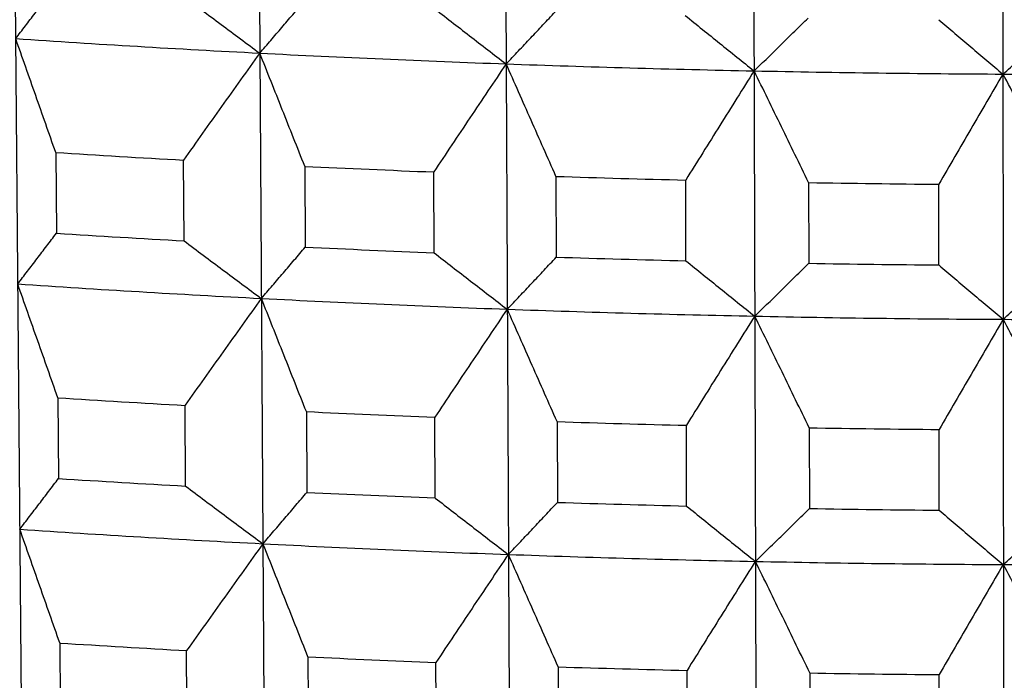
# Model space of a CAD drawing. Units: millimetres. Extents: x 62 to 427, y 82 to 422.
# Drawn here: x 131 to 133, y 238 to 240 of the extents above; entities that cross this region are included whole.
import ezdxf

# ---------------------------------------------------------------- set-up
doc = ezdxf.new("R2010")
doc.units = ezdxf.units.MM
doc.styles.add('BLAIR ITC', font='txt', dxfattribs={"height": 7.5})
doc.dimstyles.new('BLAIR ITC', dxfattribs={"dimtxt": 7.5, "dimasz": 7.5, "dimexe": 4, "dimexo": 2, "dimgap": 2.5, "dimtad": 0, "dimdec": 0, "dimdsep": 46, "dimtxsty": 'BLAIR ITC', "dimcen": 0.09, "dimclrd": 8, "dimclre": 8, "dimclrt": 256, "dimadec": 0, "dimazin": 0, "dimtfac": 1, "dimtdec": 0, "dimtmove": 0, "dimatfit": 3, "dimfxl": 1, "dimtfill": 1, "dimtolj": 1, "dimtzin": 0, "dimarcsym": 0})

# ---------------------------------------------------------------- blocks, each defined once
blk = doc.blocks.new('*D17')
at = {"color": 8, "lineweight": -2, "transparency": 16777216}
for p, q in [((111.5678, 236.1604), (111.5678, 273.0933)), ((154.656, 236.1604), (154.656, 273.0933)), ((111.5678, 269.0933), (103.4835, 269.0933)), ((147.156, 269.0933), (119.0678, 269.0933))]:
    blk.add_line(p, q, dxfattribs=at)
at = {"color": 8, "transparency": 16777216}
for points in [[(119.0678, 270.3433), (119.0678, 267.8433), (111.5678, 269.0933)], [(147.156, 270.3433), (147.156, 267.8433), (154.656, 269.0933)]]:
    blk.add_solid(points, dxfattribs=at)
at = {"layer": 'Defpoints', "color": 0, "transparency": 16777216}
for p in [(154.656, 269.0933), (111.5678, 234.1604), (154.656, 234.1604)]:
    blk.add_point(p, dxfattribs=at)
at = {"lineweight": 30, "transparency": 16777216, "insert": (92.9189, 269.0933), "char_height": 7.5, "attachment_point": 5, "style": 'BLAIR ITC', "bg_fill": 3, "box_fill_scale": 1.1, "bg_fill_color": 256, "bg_fill_true_color": 13158600, "bg_fill_transparency": 0}
blk.add_mtext('\\A1;43', dxfattribs=at)
blk = doc.blocks.new('*D18')
at = {"color": 8, "lineweight": -2, "transparency": 16777216}
for p, q in [((131.1119, 374.1071), (63.2987, 374.1071)), ((67.2987, 366.6071), (67.2987, 286.3594)), ((67.2987, 180.3623), (67.2987, 260.6101)), ((130.6406, 172.8623), (63.2987, 172.8623))]:
    blk.add_line(p, q, dxfattribs=at)
at = {"color": 8, "transparency": 16777216}
for points in [[(66.0487, 366.6071), (68.5487, 366.6071), (67.2987, 374.1071)], [(66.0487, 180.3623), (68.5487, 180.3623), (67.2987, 172.8623)]]:
    blk.add_solid(points, dxfattribs=at)
at = {"layer": 'Defpoints', "color": 0, "transparency": 16777216}
for p in [(133.1119, 374.1071), (67.2987, 172.8623), (132.6406, 172.8623)]:
    blk.add_point(p, dxfattribs=at)
at = {"lineweight": 30, "transparency": 16777216, "insert": (67.2987, 273.4847), "char_height": 7.5, "attachment_point": 5, "rotation": 90, "style": 'BLAIR ITC', "bg_fill": 3, "box_fill_scale": 1.1, "bg_fill_color": 256, "bg_fill_true_color": 13158600, "bg_fill_transparency": 0}
blk.add_mtext('\\A1;201', dxfattribs=at)

msp = doc.modelspace()

# ---------------------------------------------------------------- linework, layer by layer
at = {"lineweight": 30, "extrusion": (0, 1, -2.22045e-16)}
for p, q in [((130.5924, 241.5516), (130.7771, 219.3793)), ((131.167, 241.5174), (131.3096, 219.3476)), ((131.7469, 241.4921), (131.847, 219.3242)), ((132.3306, 241.4757), (132.3879, 219.3089)), ((132.9164, 241.4682), (132.9307, 219.302)), ((130.6995, 239.6956), (130.7011, 239.5064)), ((130.9999, 239.4886), (130.9987, 239.6778)), ((131.2826, 239.6631), (131.2838, 239.474)), ((131.5854, 239.4608), (131.5846, 239.6499)), ((131.8707, 239.6396), (131.8715, 239.4505)), ((132.1751, 239.4419), (132.1746, 239.631)), ((132.4622, 239.6251), (132.4627, 239.436)), ((132.7674, 239.4321), (132.7673, 239.6212)), ((130.7043, 239.1212), (130.7058, 238.9321)), ((131.0036, 238.9143), (131.0024, 239.1035)), ((131.2863, 239.0888), (131.2875, 238.8997)), ((131.588, 238.8865), (131.5872, 239.0757)), ((131.8733, 239.0654), (131.8741, 238.8762)), ((132.1766, 238.8677), (132.1761, 239.0568)), ((132.4637, 239.0509), (132.4642, 238.8618)), ((132.7678, 238.8579), (132.7676, 239.047)), ((130.709, 238.547), (130.7106, 238.3579)), ((131.0073, 238.3402), (131.0061, 238.5293)), ((131.29, 238.5147), (131.2912, 238.3255)), ((131.5906, 238.3124), (131.5898, 238.5015)), ((131.8759, 238.4912), (131.8767, 238.3021)), ((132.1781, 238.2936), (132.1776, 238.4827)), ((132.4652, 238.4768), (132.4656, 238.2877)), ((132.7681, 238.2838), (132.768, 238.4729))]:
    msp.add_line(p, q, dxfattribs=at)
at = {"lineweight": 30}
for centre, major_axis, start_param, end_param in [((133.1119, 243.1361), (11.1413, 0), -1.797677, -1.745342), ((133.1119, 243.1361), (11.1413, 0), -1.745317, -1.692982), ((133.1119, 243.1361), (11.1413, 0), -1.692957, -1.640622), ((133.1119, 243.1361), (11.1413, 0), -1.640597, -1.588262), ((133.1119, 243.1361), (11.1413, 0), -1.588238, -1.535902), ((133.1119, 242.9345), (11.3378, 0), -1.78521, -1.758276), ((133.1119, 242.9345), (11.3378, 0), -1.73285, -1.705916), ((133.1119, 242.9345), (11.3378, 0), -1.68049, -1.653556), ((133.1119, 242.9345), (11.3378, 0), -1.62813, -1.601197), ((133.1119, 242.7434), (11.3308, 0), -1.785202, -1.758284), ((133.1119, 242.7434), (11.3308, 0), -1.732842, -1.705924), ((133.1119, 242.7434), (11.3308, 0), -1.680483, -1.653564), ((133.1119, 242.7434), (11.3308, 0), -1.628123, -1.601205), ((133.1119, 242.5556), (11.1202, 0), -1.797673, -1.745346), ((133.1119, 242.5556), (11.1202, 0), -1.745313, -1.692987), ((133.1119, 242.5556), (11.1202, 0), -1.692953, -1.640627), ((133.1119, 242.5556), (11.1202, 0), -1.640593, -1.588267), ((133.1119, 242.5556), (11.1202, 0), -1.588233, -1.535907), ((133.1119, 242.3541), (11.3166, 0), -1.785187, -1.7583), ((133.1119, 242.3541), (11.3166, 0), -1.732827, -1.705941), ((133.1119, 242.3541), (11.3166, 0), -1.680467, -1.653581), ((133.1119, 242.3541), (11.3166, 0), -1.628107, -1.601221), ((133.1119, 242.163), (11.3095, 0), -1.785179, -1.758308), ((133.1119, 242.163), (11.3095, 0), -1.732819, -1.705949), ((133.1119, 242.163), (11.3095, 0), -1.680459, -1.653589), ((133.1119, 242.163), (11.3095, 0), -1.628099, -1.601229), ((133.1119, 241.9752), (11.099, 0), -1.797668, -1.745351), ((133.1119, 241.9752), (11.099, 0), -1.745308, -1.692991), ((133.1119, 241.9752), (11.099, 0), -1.692948, -1.640631), ((133.1119, 241.9752), (11.099, 0), -1.640589, -1.588271), ((133.1119, 241.9752), (11.099, 0), -1.588229, -1.535911), ((133.1119, 241.7738), (11.2953, 0), -1.785163, -1.758325), ((133.1119, 241.7738), (11.2953, 0), -1.732803, -1.705965), ((133.1119, 241.7738), (11.2953, 0), -1.680443, -1.653605), ((133.1119, 241.7738), (11.2953, 0), -1.628084, -1.601245)]:
    msp.add_ellipse(centre, major_axis=major_axis, ratio=0.292372, start_param=start_param, end_param=end_param, dxfattribs=at)
for points, knots in [([(130.6058, 239.9621), (130.6133, 239.972), (130.6209, 239.9818), (130.6284, 239.9917), (130.636, 240.0016), (130.6435, 240.0115), (130.6511, 240.0214), (130.6586, 240.0313), (130.6661, 240.0412), (130.6737, 240.0511), (130.6812, 240.0611), (130.6887, 240.071), (130.6963, 240.0809)], [0, 0, 0, 0, 0.080085, 0.080085, 0.080085, 0.16017, 0.16017, 0.16017, 0.240255, 0.240255, 0.240255, 0.3203401, 0.3203401, 0.3203401, 0.3203401]), ([(130.9962, 240.0631), (131.0113, 240.0518), (131.0263, 240.0405), (131.0414, 240.0292), (131.0564, 240.018), (131.0715, 240.0067), (131.0866, 239.9955), (131.1016, 239.9842), (131.1167, 239.973), (131.1318, 239.9618), (131.1469, 239.9505), (131.162, 239.9393), (131.1771, 239.9281)], [0, 0, 0, 0, 0.0806579, 0.0806579, 0.0806579, 0.1613225, 0.1613225, 0.1613225, 0.2419932, 0.2419932, 0.2419932, 0.3226697, 0.3226697, 0.3226697, 0.3226697]), ([(131.1773, 239.9281), (131.1859, 239.9381), (131.1945, 239.9481), (131.2031, 239.9581), (131.2116, 239.9681), (131.2202, 239.9781), (131.2288, 239.9881), (131.2373, 239.9982), (131.2459, 240.0082), (131.2544, 240.0182), (131.263, 240.0283), (131.2716, 240.0383), (131.2801, 240.0484)], [0, 0, 0, 0, 0.0800929, 0.0800929, 0.0800929, 0.1601808, 0.1601808, 0.1601808, 0.2402634, 0.2402634, 0.2402634, 0.3203401, 0.3203401, 0.3203401, 0.3203401]), ([(131.5828, 240.0352), (131.5971, 240.0241), (131.6113, 240.013), (131.6256, 240.002), (131.6398, 239.991), (131.6541, 239.9799), (131.6683, 239.9689), (131.6826, 239.9579), (131.6968, 239.9469), (131.7111, 239.9359), (131.7254, 239.9249), (131.7397, 239.9139), (131.754, 239.9029)], [0, 0, 0, 0, 0.0806675, 0.0806675, 0.0806675, 0.1613349, 0.1613349, 0.1613349, 0.2420023, 0.2420023, 0.2420023, 0.3226697, 0.3226697, 0.3226697, 0.3226697]), ([(131.7542, 239.9029), (131.7638, 239.913), (131.7734, 239.9232), (131.7829, 239.9333), (131.7925, 239.9434), (131.8021, 239.9536), (131.8116, 239.9638), (131.8212, 239.9739), (131.8307, 239.9841), (131.8403, 239.9943), (131.8499, 240.0045), (131.8594, 240.0147), (131.8689, 240.0249)], [0, 0, 0, 0, 0.080085, 0.080085, 0.080085, 0.16017, 0.16017, 0.16017, 0.240255, 0.240255, 0.240255, 0.3203401, 0.3203401, 0.3203401, 0.3203401]), ([(132.1736, 240.0163), (132.187, 240.0054), (132.2004, 239.9946), (132.2138, 239.9837), (132.2272, 239.9729), (132.2406, 239.9621), (132.254, 239.9513), (132.2674, 239.9405), (132.2808, 239.9297), (132.2943, 239.9189), (132.3077, 239.9081), (132.3211, 239.8973), (132.3346, 239.8866)], [0, 0, 0, 0, 0.0806579, 0.0806579, 0.0806579, 0.1613225, 0.1613225, 0.1613225, 0.2419932, 0.2419932, 0.2419932, 0.3226697, 0.3226697, 0.3226697, 0.3226697]), ([(132.3348, 239.8866), (132.3454, 239.8969), (132.3559, 239.9071), (132.3665, 239.9174), (132.377, 239.9277), (132.3875, 239.938), (132.3981, 239.9483), (132.4086, 239.9587), (132.4191, 239.969), (132.4297, 239.9793), (132.4402, 239.9897), (132.4507, 240), (132.4612, 240.0104)], [0, 0, 0, 0, 0.0800929, 0.0800929, 0.0800929, 0.1601808, 0.1601808, 0.1601808, 0.2402634, 0.2402634, 0.2402634, 0.3203401, 0.3203401, 0.3203401, 0.3203401]), ([(132.767, 240.0065), (132.7795, 239.9958), (132.792, 239.9852), (132.8045, 239.9745), (132.817, 239.9639), (132.8296, 239.9533), (132.8421, 239.9427), (132.8546, 239.932), (132.8671, 239.9214), (132.8797, 239.9109), (132.8922, 239.9003), (132.9047, 239.8897), (132.9173, 239.8792)], [0, 0, 0, 0, 0.0806579, 0.0806579, 0.0806579, 0.1613225, 0.1613225, 0.1613225, 0.2419932, 0.2419932, 0.2419932, 0.3226697, 0.3226697, 0.3226697, 0.3226697]), ([(132.9176, 239.8792), (132.9291, 239.8896), (132.9406, 239.9), (132.952, 239.9105), (132.9635, 239.921), (132.975, 239.9314), (132.9865, 239.9419), (132.9979, 239.9524), (133.0094, 239.9629), (133.0209, 239.9734), (133.0323, 239.9839), (133.0438, 239.9944), (133.0552, 240.005)], [0, 0, 0, 0, 0.0800929, 0.0800929, 0.0800929, 0.1601808, 0.1601808, 0.1601808, 0.2402634, 0.2402634, 0.2402634, 0.3203401, 0.3203401, 0.3203401, 0.3203401]), ([(130.6995, 239.6956), (130.6917, 239.7178), (130.6839, 239.7401), (130.6761, 239.7623), (130.6683, 239.7845), (130.6605, 239.8067), (130.6527, 239.829), (130.6448, 239.8512), (130.637, 239.8734), (130.6292, 239.8956), (130.6214, 239.9178), (130.6136, 239.94), (130.6058, 239.9621)], [0, 0, 0, 0, 0.0800947, 0.0800947, 0.0800947, 0.1601892, 0.1601892, 0.1601892, 0.2402838, 0.2402838, 0.2402838, 0.3203784, 0.3203784, 0.3203784, 0.3203784]), ([(131.1771, 239.9281), (131.1622, 239.9073), (131.1473, 239.8865), (131.1324, 239.8656), (131.1175, 239.8448), (131.1027, 239.8239), (131.0878, 239.8031), (131.0729, 239.7822), (131.0581, 239.7613), (131.0432, 239.7404), (131.0284, 239.7196), (131.0135, 239.6987), (130.9987, 239.6778)], [0, 0, 0, 0, 0.0806892, 0.0806892, 0.0806892, 0.161371, 0.161371, 0.161371, 0.242045, 0.242045, 0.242045, 0.3227106, 0.3227106, 0.3227106, 0.3227106]), ([(131.2826, 239.6631), (131.2738, 239.6852), (131.2651, 239.7073), (131.2563, 239.7294), (131.2475, 239.7515), (131.2388, 239.7736), (131.23, 239.7957), (131.2212, 239.8178), (131.2125, 239.8399), (131.2037, 239.8619), (131.1949, 239.884), (131.1861, 239.9061), (131.1773, 239.9281)], [0, 0, 0, 0, 0.0800841, 0.0800841, 0.0800841, 0.1601755, 0.1601755, 0.1601755, 0.2402737, 0.2402737, 0.2402737, 0.3203784, 0.3203784, 0.3203784, 0.3203784]), ([(131.754, 239.9029), (131.7398, 239.8819), (131.7257, 239.8608), (131.7115, 239.8398), (131.6974, 239.8187), (131.6833, 239.7976), (131.6692, 239.7765), (131.6551, 239.7554), (131.641, 239.7343), (131.6269, 239.7132), (131.6128, 239.6921), (131.5987, 239.671), (131.5846, 239.6499)], [0, 0, 0, 0, 0.0806776, 0.0806776, 0.0806776, 0.1613552, 0.1613552, 0.1613552, 0.2420329, 0.2420329, 0.2420329, 0.3227106, 0.3227106, 0.3227106, 0.3227106]), ([(131.8707, 239.6396), (131.861, 239.6616), (131.8513, 239.6836), (131.8416, 239.7055), (131.8319, 239.7275), (131.8222, 239.7494), (131.8125, 239.7714), (131.8028, 239.7933), (131.7931, 239.8152), (131.7834, 239.8372), (131.7737, 239.8591), (131.7639, 239.881), (131.7542, 239.9029)], [0, 0, 0, 0, 0.0800947, 0.0800947, 0.0800947, 0.1601892, 0.1601892, 0.1601892, 0.2402838, 0.2402838, 0.2402838, 0.3203784, 0.3203784, 0.3203784, 0.3203784]), ([(132.3346, 239.8866), (132.3212, 239.8653), (132.3079, 239.8441), (132.2945, 239.8228), (132.2812, 239.8015), (132.2678, 239.7802), (132.2545, 239.7589), (132.2412, 239.7376), (132.2279, 239.7163), (132.2146, 239.695), (132.2012, 239.6737), (132.1879, 239.6524), (132.1746, 239.631)], [0, 0, 0, 0, 0.0806892, 0.0806892, 0.0806892, 0.161371, 0.161371, 0.161371, 0.242045, 0.242045, 0.242045, 0.3227106, 0.3227106, 0.3227106, 0.3227106]), ([(132.4622, 239.6251), (132.4516, 239.6469), (132.441, 239.6688), (132.4304, 239.6906), (132.4198, 239.7124), (132.4092, 239.7342), (132.3986, 239.7559), (132.388, 239.7777), (132.3773, 239.7995), (132.3667, 239.8213), (132.3561, 239.8431), (132.3455, 239.8648), (132.3348, 239.8866)], [0, 0, 0, 0, 0.0800841, 0.0800841, 0.0800841, 0.1601755, 0.1601755, 0.1601755, 0.2402737, 0.2402737, 0.2402737, 0.3203784, 0.3203784, 0.3203784, 0.3203784]), ([(132.9173, 239.8792), (132.9048, 239.8577), (132.8922, 239.8362), (132.8797, 239.8147), (132.8672, 239.7933), (132.8547, 239.7718), (132.8422, 239.7503), (132.8297, 239.7288), (132.8172, 239.7073), (132.8047, 239.6858), (132.7922, 239.6643), (132.7797, 239.6427), (132.7673, 239.6212)], [0, 0, 0, 0, 0.0806892, 0.0806892, 0.0806892, 0.161371, 0.161371, 0.161371, 0.242045, 0.242045, 0.242045, 0.3227106, 0.3227106, 0.3227106, 0.3227106]), ([(133.0555, 239.6197), (133.044, 239.6414), (133.0325, 239.663), (133.0211, 239.6846), (133.0096, 239.7063), (132.9981, 239.7279), (132.9866, 239.7495), (132.9751, 239.7711), (132.9636, 239.7928), (132.9521, 239.8144), (132.9406, 239.836), (132.9291, 239.8576), (132.9176, 239.8792)], [0, 0, 0, 0, 0.0800841, 0.0800841, 0.0800841, 0.1601755, 0.1601755, 0.1601755, 0.2402737, 0.2402737, 0.2402737, 0.3203784, 0.3203784, 0.3203784, 0.3203784]), ([(130.6106, 239.3877), (130.6181, 239.3975), (130.6257, 239.4074), (130.6332, 239.4173), (130.6408, 239.4271), (130.6483, 239.437), (130.6559, 239.4469), (130.6634, 239.4568), (130.6709, 239.4667), (130.6785, 239.4766), (130.686, 239.4866), (130.6935, 239.4965), (130.7011, 239.5064)], [0, 0, 0, 0, 0.080057, 0.080057, 0.080057, 0.1601141, 0.1601141, 0.1601141, 0.2401711, 0.2401711, 0.2401711, 0.3202282, 0.3202282, 0.3202282, 0.3202282]), ([(130.9999, 239.4886), (131.015, 239.4774), (131.03, 239.4661), (131.0451, 239.4548), (131.0601, 239.4435), (131.0752, 239.4323), (131.0902, 239.4211), (131.1053, 239.4098), (131.1204, 239.3986), (131.1354, 239.3874), (131.1505, 239.3762), (131.1656, 239.365), (131.1807, 239.3538)], [0, 0, 0, 0, 0.0806392, 0.0806392, 0.0806392, 0.1612784, 0.1612784, 0.1612784, 0.2419176, 0.2419176, 0.2419176, 0.3225568, 0.3225568, 0.3225568, 0.3225568]), ([(131.1811, 239.3537), (131.1896, 239.3637), (131.1982, 239.3737), (131.2068, 239.3837), (131.2153, 239.3937), (131.2239, 239.4037), (131.2325, 239.4137), (131.241, 239.4237), (131.2496, 239.4338), (131.2581, 239.4438), (131.2667, 239.4539), (131.2752, 239.4639), (131.2838, 239.474)], [0, 0, 0, 0, 0.080057, 0.080057, 0.080057, 0.1601141, 0.1601141, 0.1601141, 0.2401711, 0.2401711, 0.2401711, 0.3202282, 0.3202282, 0.3202282, 0.3202282]), ([(131.5854, 239.4608), (131.5997, 239.4497), (131.6139, 239.4387), (131.6281, 239.4276), (131.6424, 239.4166), (131.6566, 239.4056), (131.6709, 239.3945), (131.6851, 239.3835), (131.6994, 239.3725), (131.7137, 239.3615), (131.7279, 239.3505), (131.7422, 239.3396), (131.7565, 239.3286)], [0, 0, 0, 0, 0.0806392, 0.0806392, 0.0806392, 0.1612784, 0.1612784, 0.1612784, 0.2419176, 0.2419176, 0.2419176, 0.3225568, 0.3225568, 0.3225568, 0.3225568]), ([(131.7569, 239.3286), (131.7664, 239.3387), (131.776, 239.3488), (131.7856, 239.359), (131.7951, 239.3691), (131.8047, 239.3792), (131.8142, 239.3894), (131.8238, 239.3996), (131.8334, 239.4097), (131.8429, 239.4199), (131.8525, 239.4301), (131.862, 239.4403), (131.8715, 239.4505)], [0, 0, 0, 0, 0.080057, 0.080057, 0.080057, 0.1601141, 0.1601141, 0.1601141, 0.2401711, 0.2401711, 0.2401711, 0.3202282, 0.3202282, 0.3202282, 0.3202282]), ([(132.1751, 239.4419), (132.1885, 239.4311), (132.2019, 239.4202), (132.2153, 239.4094), (132.2287, 239.3986), (132.2421, 239.3878), (132.2555, 239.377), (132.2689, 239.3661), (132.2823, 239.3554), (132.2957, 239.3446), (132.3091, 239.3338), (132.3226, 239.323), (132.336, 239.3123)], [0, 0, 0, 0, 0.0806392, 0.0806392, 0.0806392, 0.1612784, 0.1612784, 0.1612784, 0.2419176, 0.2419176, 0.2419176, 0.3225568, 0.3225568, 0.3225568, 0.3225568]), ([(132.3364, 239.3123), (132.3469, 239.3225), (132.3574, 239.3328), (132.368, 239.3431), (132.3785, 239.3534), (132.389, 239.3637), (132.3996, 239.374), (132.4101, 239.3843), (132.4206, 239.3946), (132.4311, 239.405), (132.4417, 239.4153), (132.4522, 239.4257), (132.4627, 239.436)], [0, 0, 0, 0, 0.080057, 0.080057, 0.080057, 0.1601141, 0.1601141, 0.1601141, 0.2401711, 0.2401711, 0.2401711, 0.3202282, 0.3202282, 0.3202282, 0.3202282]), ([(132.7674, 239.4321), (132.7799, 239.4215), (132.7924, 239.4108), (132.8049, 239.4002), (132.8174, 239.3896), (132.8299, 239.3789), (132.8424, 239.3683), (132.855, 239.3577), (132.8675, 239.3471), (132.88, 239.3366), (132.8925, 239.326), (132.9051, 239.3154), (132.9176, 239.3049)], [0, 0, 0, 0, 0.0806392, 0.0806392, 0.0806392, 0.1612784, 0.1612784, 0.1612784, 0.2419176, 0.2419176, 0.2419176, 0.3225568, 0.3225568, 0.3225568, 0.3225568]), ([(132.918, 239.3049), (132.9295, 239.3153), (132.941, 239.3257), (132.9524, 239.3362), (132.9639, 239.3466), (132.9754, 239.3571), (132.9869, 239.3676), (132.9983, 239.3781), (133.0098, 239.3886), (133.0212, 239.3991), (133.0327, 239.4096), (133.0442, 239.4201), (133.0556, 239.4306)], [0, 0, 0, 0, 0.080057, 0.080057, 0.080057, 0.1601141, 0.1601141, 0.1601141, 0.2401711, 0.2401711, 0.2401711, 0.3202282, 0.3202282, 0.3202282, 0.3202282]), ([(130.7043, 239.1212), (130.6965, 239.1435), (130.6887, 239.1657), (130.6809, 239.1879), (130.6731, 239.2101), (130.6653, 239.2323), (130.6575, 239.2545), (130.6496, 239.2768), (130.6418, 239.2989), (130.634, 239.3211), (130.6262, 239.3433), (130.6184, 239.3655), (130.6106, 239.3877)], [0, 0, 0, 0, 0.0800667, 0.0800667, 0.0800667, 0.1601333, 0.1601333, 0.1601333, 0.2401999, 0.2401999, 0.2401999, 0.3202665, 0.3202665, 0.3202665, 0.3202665]), ([(131.1807, 239.3538), (131.1658, 239.3329), (131.1509, 239.3121), (131.1361, 239.2913), (131.1212, 239.2704), (131.1063, 239.2496), (131.0915, 239.2287), (131.0766, 239.2079), (131.0617, 239.187), (131.0469, 239.1661), (131.0321, 239.1453), (131.0172, 239.1244), (131.0024, 239.1035)], [0, 0, 0, 0, 0.0806494, 0.0806494, 0.0806494, 0.1612988, 0.1612988, 0.1612988, 0.2419482, 0.2419482, 0.2419482, 0.3225977, 0.3225977, 0.3225977, 0.3225977]), ([(131.2863, 239.0888), (131.2775, 239.1109), (131.2688, 239.133), (131.26, 239.1551), (131.2512, 239.1772), (131.2425, 239.1993), (131.2337, 239.2214), (131.2249, 239.2435), (131.2162, 239.2655), (131.2074, 239.2876), (131.1986, 239.3096), (131.1898, 239.3317), (131.1811, 239.3537)], [0, 0, 0, 0, 0.0800667, 0.0800667, 0.0800667, 0.1601333, 0.1601333, 0.1601333, 0.2401999, 0.2401999, 0.2401999, 0.3202665, 0.3202665, 0.3202665, 0.3202665]), ([(131.7565, 239.3286), (131.7423, 239.3076), (131.7282, 239.2865), (131.7141, 239.2654), (131.7, 239.2444), (131.6859, 239.2233), (131.6717, 239.2022), (131.6576, 239.1812), (131.6435, 239.1601), (131.6294, 239.139), (131.6153, 239.1179), (131.6012, 239.0968), (131.5872, 239.0757)], [0, 0, 0, 0, 0.0806494, 0.0806494, 0.0806494, 0.1612988, 0.1612988, 0.1612988, 0.2419482, 0.2419482, 0.2419482, 0.3225977, 0.3225977, 0.3225977, 0.3225977]), ([(131.8733, 239.0654), (131.8636, 239.0873), (131.8539, 239.1093), (131.8442, 239.1312), (131.8345, 239.1532), (131.8248, 239.1751), (131.8151, 239.1971), (131.8054, 239.219), (131.7957, 239.2409), (131.786, 239.2629), (131.7763, 239.2848), (131.7666, 239.3067), (131.7569, 239.3286)], [0, 0, 0, 0, 0.0800667, 0.0800667, 0.0800667, 0.1601333, 0.1601333, 0.1601333, 0.2401999, 0.2401999, 0.2401999, 0.3202665, 0.3202665, 0.3202665, 0.3202665]), ([(132.336, 239.3123), (132.3226, 239.291), (132.3093, 239.2698), (132.296, 239.2485), (132.2826, 239.2272), (132.2693, 239.2059), (132.256, 239.1847), (132.2427, 239.1634), (132.2293, 239.1421), (132.216, 239.1208), (132.2027, 239.0995), (132.1894, 239.0781), (132.1761, 239.0568)], [0, 0, 0, 0, 0.0806494, 0.0806494, 0.0806494, 0.1612988, 0.1612988, 0.1612988, 0.2419482, 0.2419482, 0.2419482, 0.3225977, 0.3225977, 0.3225977, 0.3225977]), ([(132.4637, 239.0509), (132.4531, 239.0727), (132.4425, 239.0945), (132.4319, 239.1163), (132.4213, 239.1381), (132.4107, 239.1599), (132.4001, 239.1817), (132.3895, 239.2035), (132.3789, 239.2252), (132.3682, 239.247), (132.3576, 239.2688), (132.347, 239.2905), (132.3364, 239.3123)], [0, 0, 0, 0, 0.0800667, 0.0800667, 0.0800667, 0.1601333, 0.1601333, 0.1601333, 0.2401999, 0.2401999, 0.2401999, 0.3202665, 0.3202665, 0.3202665, 0.3202665]), ([(132.9176, 239.3049), (132.9051, 239.2834), (132.8926, 239.2619), (132.8801, 239.2405), (132.8676, 239.219), (132.8551, 239.1975), (132.8426, 239.176), (132.8301, 239.1546), (132.8176, 239.1331), (132.8051, 239.1116), (132.7926, 239.0901), (132.7801, 239.0685), (132.7676, 239.047)], [0, 0, 0, 0, 0.0806494, 0.0806494, 0.0806494, 0.1612988, 0.1612988, 0.1612988, 0.2419482, 0.2419482, 0.2419482, 0.3225977, 0.3225977, 0.3225977, 0.3225977]), ([(133.0559, 239.0455), (133.0444, 239.0672), (133.0329, 239.0888), (133.0214, 239.1104), (133.01, 239.1321), (132.9985, 239.1537), (132.987, 239.1753), (132.9755, 239.1969), (132.964, 239.2185), (132.9525, 239.2401), (132.941, 239.2617), (132.9295, 239.2833), (132.918, 239.3049)], [0, 0, 0, 0, 0.0800667, 0.0800667, 0.0800667, 0.1601333, 0.1601333, 0.1601333, 0.2401999, 0.2401999, 0.2401999, 0.3202665, 0.3202665, 0.3202665, 0.3202665]), ([(130.6154, 238.8134), (130.6229, 238.8232), (130.6305, 238.8331), (130.638, 238.8429), (130.6456, 238.8528), (130.6531, 238.8627), (130.6607, 238.8726), (130.6682, 238.8825), (130.6757, 238.8924), (130.6833, 238.9023), (130.6908, 238.9122), (130.6983, 238.9221), (130.7058, 238.9321)], [0, 0, 0, 0, 0.0800291, 0.0800291, 0.0800291, 0.1600581, 0.1600581, 0.1600581, 0.2400872, 0.2400872, 0.2400872, 0.3201162, 0.3201162, 0.3201162, 0.3201162]), ([(131.0036, 238.9143), (131.0186, 238.9031), (131.0337, 238.8918), (131.0487, 238.8805), (131.0638, 238.8693), (131.0788, 238.858), (131.0939, 238.8468), (131.1089, 238.8355), (131.124, 238.8243), (131.1391, 238.8131), (131.1542, 238.8019), (131.1692, 238.7907), (131.1843, 238.7795)], [0, 0, 0, 0, 0.080611, 0.080611, 0.080611, 0.161222, 0.161222, 0.161222, 0.2418329, 0.2418329, 0.2418329, 0.3224439, 0.3224439, 0.3224439, 0.3224439]), ([(131.1848, 238.7795), (131.1934, 238.7895), (131.2019, 238.7994), (131.2105, 238.8094), (131.2191, 238.8194), (131.2276, 238.8294), (131.2362, 238.8394), (131.2447, 238.8495), (131.2533, 238.8595), (131.2618, 238.8695), (131.2704, 238.8796), (131.2789, 238.8896), (131.2875, 238.8997)], [0, 0, 0, 0, 0.0800291, 0.0800291, 0.0800291, 0.1600581, 0.1600581, 0.1600581, 0.2400872, 0.2400872, 0.2400872, 0.3201162, 0.3201162, 0.3201162, 0.3201162]), ([(131.588, 238.8865), (131.6022, 238.8755), (131.6165, 238.8644), (131.6307, 238.8534), (131.6449, 238.8424), (131.6592, 238.8313), (131.6734, 238.8203), (131.6877, 238.8093), (131.7019, 238.7983), (131.7162, 238.7873), (131.7305, 238.7763), (131.7447, 238.7654), (131.759, 238.7544)], [0, 0, 0, 0, 0.080611, 0.080611, 0.080611, 0.161222, 0.161222, 0.161222, 0.2418329, 0.2418329, 0.2418329, 0.3224439, 0.3224439, 0.3224439, 0.3224439]), ([(131.7595, 238.7544), (131.7691, 238.7645), (131.7786, 238.7746), (131.7882, 238.7847), (131.7977, 238.7949), (131.8073, 238.805), (131.8169, 238.8152), (131.8264, 238.8253), (131.836, 238.8355), (131.8455, 238.8457), (131.855, 238.8559), (131.8646, 238.866), (131.8741, 238.8762)], [0, 0, 0, 0, 0.0800291, 0.0800291, 0.0800291, 0.1600581, 0.1600581, 0.1600581, 0.2400872, 0.2400872, 0.2400872, 0.3201162, 0.3201162, 0.3201162, 0.3201162]), ([(132.1766, 238.8677), (132.19, 238.8569), (132.2034, 238.846), (132.2168, 238.8352), (132.2301, 238.8244), (132.2435, 238.8136), (132.2569, 238.8028), (132.2703, 238.792), (132.2837, 238.7812), (132.2972, 238.7704), (132.3106, 238.7596), (132.324, 238.7489), (132.3374, 238.7381)], [0, 0, 0, 0, 0.080611, 0.080611, 0.080611, 0.161222, 0.161222, 0.161222, 0.2418329, 0.2418329, 0.2418329, 0.3224439, 0.3224439, 0.3224439, 0.3224439]), ([(132.3379, 238.7381), (132.3484, 238.7484), (132.359, 238.7586), (132.3695, 238.7689), (132.38, 238.7792), (132.3906, 238.7895), (132.4011, 238.7998), (132.4116, 238.8101), (132.4221, 238.8204), (132.4326, 238.8308), (132.4431, 238.8411), (132.4537, 238.8515), (132.4642, 238.8618)], [0, 0, 0, 0, 0.0800291, 0.0800291, 0.0800291, 0.1600581, 0.1600581, 0.1600581, 0.2400872, 0.2400872, 0.2400872, 0.3201162, 0.3201162, 0.3201162, 0.3201162]), ([(132.7678, 238.8579), (132.7802, 238.8473), (132.7927, 238.8366), (132.8053, 238.826), (132.8178, 238.8154), (132.8303, 238.8048), (132.8428, 238.7941), (132.8553, 238.7835), (132.8678, 238.773), (132.8803, 238.7624), (132.8929, 238.7518), (132.9054, 238.7412), (132.9179, 238.7307)], [0, 0, 0, 0, 0.080611, 0.080611, 0.080611, 0.161222, 0.161222, 0.161222, 0.2418329, 0.2418329, 0.2418329, 0.3224439, 0.3224439, 0.3224439, 0.3224439]), ([(132.9184, 238.7307), (132.9299, 238.7411), (132.9414, 238.7516), (132.9528, 238.762), (132.9643, 238.7725), (132.9758, 238.7829), (132.9873, 238.7934), (132.9987, 238.8039), (133.0102, 238.8144), (133.0216, 238.8249), (133.0331, 238.8354), (133.0445, 238.8459), (133.056, 238.8564)], [0, 0, 0, 0, 0.0800291, 0.0800291, 0.0800291, 0.1600581, 0.1600581, 0.1600581, 0.2400872, 0.2400872, 0.2400872, 0.3201162, 0.3201162, 0.3201162, 0.3201162]), ([(130.709, 238.547), (130.7013, 238.5692), (130.6935, 238.5914), (130.6857, 238.6137), (130.6779, 238.6359), (130.6701, 238.6581), (130.6623, 238.6803), (130.6545, 238.7025), (130.6466, 238.7247), (130.6388, 238.7468), (130.631, 238.769), (130.6232, 238.7912), (130.6154, 238.8134)], [0, 0, 0, 0, 0.0800387, 0.0800387, 0.0800387, 0.1600774, 0.1600774, 0.1600774, 0.240116, 0.240116, 0.240116, 0.3201547, 0.3201547, 0.3201547, 0.3201547]), ([(131.1843, 238.7795), (131.1694, 238.7587), (131.1546, 238.7379), (131.1397, 238.717), (131.1248, 238.6962), (131.11, 238.6754), (131.0951, 238.6545), (131.0803, 238.6337), (131.0654, 238.6128), (131.0506, 238.5919), (131.0357, 238.5711), (131.0209, 238.5502), (131.0061, 238.5293)], [0, 0, 0, 0, 0.0806212, 0.0806212, 0.0806212, 0.1612424, 0.1612424, 0.1612424, 0.2418636, 0.2418636, 0.2418636, 0.3224849, 0.3224849, 0.3224849, 0.3224849]), ([(131.29, 238.5147), (131.2812, 238.5368), (131.2725, 238.5588), (131.2637, 238.5809), (131.2549, 238.603), (131.2462, 238.6251), (131.2374, 238.6472), (131.2287, 238.6692), (131.2199, 238.6913), (131.2111, 238.7134), (131.2023, 238.7354), (131.1936, 238.7575), (131.1848, 238.7795)], [0, 0, 0, 0, 0.0800387, 0.0800387, 0.0800387, 0.1600774, 0.1600774, 0.1600774, 0.240116, 0.240116, 0.240116, 0.3201547, 0.3201547, 0.3201547, 0.3201547]), ([(131.759, 238.7544), (131.7449, 238.7334), (131.7308, 238.7123), (131.7166, 238.6913), (131.7025, 238.6702), (131.6884, 238.6491), (131.6743, 238.6281), (131.6602, 238.607), (131.6461, 238.5859), (131.632, 238.5648), (131.6179, 238.5437), (131.6038, 238.5226), (131.5898, 238.5015)], [0, 0, 0, 0, 0.0806212, 0.0806212, 0.0806212, 0.1612424, 0.1612424, 0.1612424, 0.2418636, 0.2418636, 0.2418636, 0.3224849, 0.3224849, 0.3224849, 0.3224849]), ([(131.8759, 238.4912), (131.8662, 238.5132), (131.8565, 238.5352), (131.8468, 238.5571), (131.8371, 238.579), (131.8274, 238.601), (131.8177, 238.6229), (131.808, 238.6448), (131.7983, 238.6668), (131.7886, 238.6887), (131.7789, 238.7106), (131.7692, 238.7325), (131.7595, 238.7544)], [0, 0, 0, 0, 0.0800387, 0.0800387, 0.0800387, 0.1600774, 0.1600774, 0.1600774, 0.240116, 0.240116, 0.240116, 0.3201547, 0.3201547, 0.3201547, 0.3201547]), ([(132.3374, 238.7381), (132.3241, 238.7169), (132.3107, 238.6956), (132.2974, 238.6743), (132.2841, 238.6531), (132.2707, 238.6318), (132.2574, 238.6105), (132.2441, 238.5892), (132.2308, 238.568), (132.2175, 238.5467), (132.2042, 238.5254), (132.1909, 238.504), (132.1776, 238.4827)], [0, 0, 0, 0, 0.0806212, 0.0806212, 0.0806212, 0.1612424, 0.1612424, 0.1612424, 0.2418636, 0.2418636, 0.2418636, 0.3224849, 0.3224849, 0.3224849, 0.3224849]), ([(132.4652, 238.4768), (132.4546, 238.4986), (132.444, 238.5204), (132.4334, 238.5422), (132.4228, 238.564), (132.4122, 238.5858), (132.4016, 238.6076), (132.391, 238.6293), (132.3804, 238.6511), (132.3697, 238.6729), (132.3591, 238.6946), (132.3485, 238.7164), (132.3379, 238.7381)], [0, 0, 0, 0, 0.0800387, 0.0800387, 0.0800387, 0.1600774, 0.1600774, 0.1600774, 0.240116, 0.240116, 0.240116, 0.3201547, 0.3201547, 0.3201547, 0.3201547]), ([(132.9179, 238.7307), (132.9054, 238.7093), (132.8929, 238.6878), (132.8804, 238.6663), (132.8679, 238.6449), (132.8554, 238.6234), (132.8429, 238.6019), (132.8304, 238.5804), (132.8179, 238.559), (132.8054, 238.5375), (132.793, 238.516), (132.7805, 238.4945), (132.768, 238.4729)], [0, 0, 0, 0, 0.0806212, 0.0806212, 0.0806212, 0.1612424, 0.1612424, 0.1612424, 0.2418636, 0.2418636, 0.2418636, 0.3224849, 0.3224849, 0.3224849, 0.3224849]), ([(133.0562, 238.4715), (133.0448, 238.4931), (133.0333, 238.5147), (133.0218, 238.5363), (133.0103, 238.558), (132.9989, 238.5796), (132.9874, 238.6012), (132.9759, 238.6228), (132.9644, 238.6444), (132.9529, 238.666), (132.9414, 238.6875), (132.9299, 238.7091), (132.9184, 238.7307)], [0, 0, 0, 0, 0.0800387, 0.0800387, 0.0800387, 0.1600774, 0.1600774, 0.1600774, 0.240116, 0.240116, 0.240116, 0.3201547, 0.3201547, 0.3201547, 0.3201547])]:
    msp.add_open_spline(points, degree=3, knots=knots, dxfattribs=at)

# ---------------------------------------------------------------- next in the draw order: dimensions: what is measured, and where the dimension line sits
dim = msp.add_linear_dim(base=(154.656, 269.0933), p1=(111.5678, 234.1604), p2=(154.656, 234.1604), dimstyle='BLAIR ITC', dxfattribs=at)
dim.commit()
dim.dimension.update_dxf_attribs({"geometry": '*D17', "text_midpoint": (92.9189, 269.0933), "dimtype": 160})

# ---------------------------------------------------------------- next in the draw order: dimensions: what is measured, and where the dimension line sits
dim = msp.add_linear_dim(base=(67.2987, 172.8623), p1=(133.1119, 374.1071), p2=(132.6406, 172.8623), angle=90, dimstyle='BLAIR ITC', dxfattribs=at)
dim.commit()
dim.dimension.update_dxf_attribs({"geometry": '*D18', "text_midpoint": (67.2987, 273.4847)})

doc.saveas('drawing.dxf')
